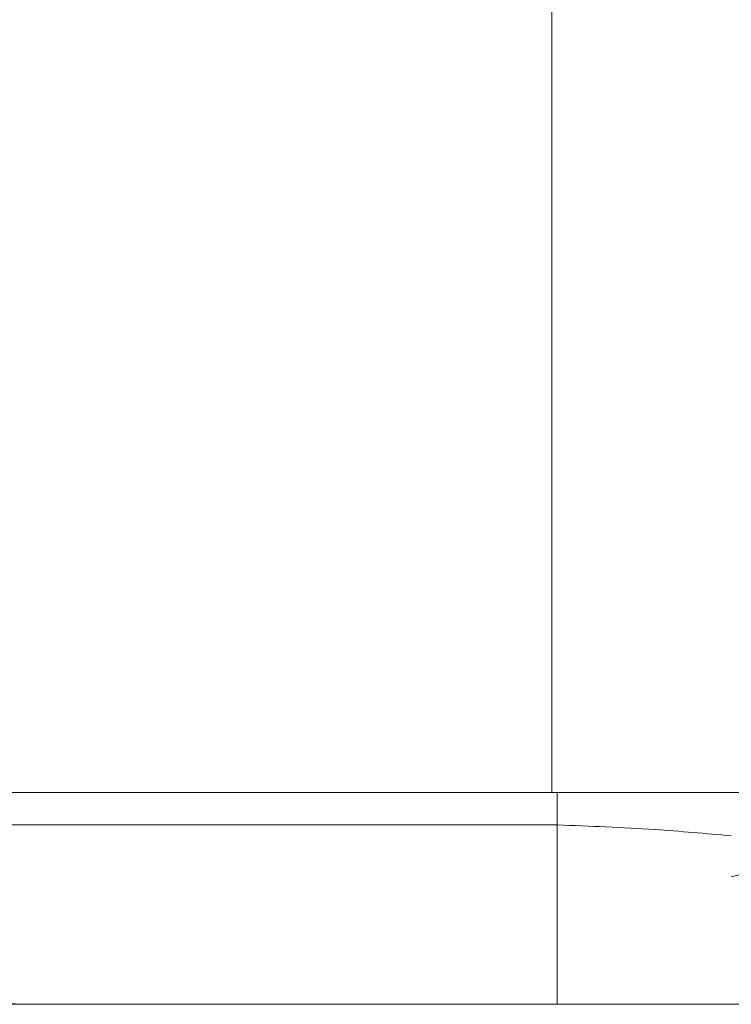
# Model space of a CAD drawing. Units: inches. Extents: x 2 to 270, y 2 to 173.
# Drawn here: x 34 to 35, y 97 to 98 of the extents above; entities that cross this region are included whole.
import ezdxf

# ---------------------------------------------------------------- set-up
doc = ezdxf.new("R2010")
doc.units = ezdxf.units.IN
doc.header["$LTSCALE"] = 8
doc.header["$MEASUREMENT"] = 0
doc.linetypes.add('PHANTOM', pattern=[0.5, 0.25, -0.05, 0.05, -0.05, 0.05, -0.05])
doc.styles.add('SLDTEXTSTYLE0', font='TXT', dxfattribs={"width": 0.7})
doc.dimstyles.new('SLDDIMSTYLE1', dxfattribs={"dimtxt": 0.870226, "dimasz": 0.8, "dimexe": 0, "dimexo": 0.0625, "dimgap": 0.217556, "dimtad": 0, "dimtih": 1, "dimtoh": 1, "dimdec": 3, "dimrnd": 1e-09, "dimzin": 4, "dimdsep": 46, "dimtxsty": 'SLDTEXTSTYLE0', "dimsah": 1, "dimcen": 0.09, "dimadec": 0, "dimazin": 1, "dimtfac": 1, "dimtdec": 3, "dimtofl": 0, "dimtmove": 0, "dimatfit": 3, "dimfxl": 0, "dimfrac": 2, "dimtolj": 1, "dimtzin": 12, "dimarcsym": 0})
doc.dimstyles.new('SLDDIMSTYLE4', dxfattribs={"dimtxt": 0.870226, "dimasz": 0.8, "dimexe": 0, "dimexo": 0.0625, "dimgap": 0.217556, "dimtad": 0, "dimtih": 1, "dimtoh": 1, "dimdec": 3, "dimrnd": 1e-09, "dimzin": 12, "dimdsep": 46, "dimtxsty": 'SLDTEXTSTYLE0', "dimsah": 1, "dimcen": 0.09, "dimadec": 0, "dimazin": 3, "dimtfac": 1, "dimtdec": 3, "dimtofl": 0, "dimtmove": 0, "dimatfit": 3, "dimfxl": 0, "dimfrac": 2, "dimtolj": 1, "dimtzin": 12, "dimarcsym": 0})

# ---------------------------------------------------------------- blocks, each defined once
blk = doc.blocks.new('_D_26')
at = {"color": 7, "linetype": 'Continuous', "lineweight": 0}
for p, q in [((31.5492, 103.8531), (31.5492, 91.2)), ((61.3592, 103.8531), (61.3592, 91.2)), ((31.5492, 92.2), (41.7659, 92.2)), ((61.3592, 92.2), (51.1425, 92.2))]:
    blk.add_line(p, q, dxfattribs=at)
for points in [[(31.5492, 92.2), (32.3492, 92.04), (32.3492, 92.36)], [(61.3592, 92.2), (60.5592, 92.36), (60.5592, 92.04)]]:
    blk.add_solid(points, dxfattribs=at)
at = {"color": 7, "linetype": 'Continuous', "lineweight": 0, "attachment_point": 1, "style": 'SLDTEXTSTYLE0'}
for s, insert, char_height in [('29.810', (44.4449, 93.947), 0.83333), ('MOUNTING HOLES', (41.7659, 92.8359), 0.833333), ('%%c', (44.5869, 91.4902), 0.83333), ('.656', (45.6425, 91.4902), 0.83333)]:
    blk.add_mtext(s, dxfattribs=dict(at, insert=insert, char_height=char_height))
blk = doc.blocks.new('_D_27')
at = {"color": 7, "linetype": 'Continuous', "lineweight": 0}
for p, q in [((36.1662, 111.6721), (15.8635, 111.6721)), ((16.8635, 111.6721), (16.8635, 104.2819)), ((16.8635, 95.7806), (16.8635, 103.1708)), ((32.9255, 95.7806), (15.8635, 95.7806))]:
    blk.add_line(p, q, dxfattribs=at)
for points in [[(16.8635, 111.6721), (16.7035, 110.8721), (17.0235, 110.8721)], [(16.8635, 95.7806), (17.0235, 96.5806), (16.7035, 96.5806)]]:
    blk.add_solid(points, dxfattribs=at)
at = {"color": 7, "linetype": 'Continuous', "lineweight": 0, "insert": (14.8542, 104.245), "char_height": 0.83333, "attachment_point": 1, "style": 'SLDTEXTSTYLE0'}
blk.add_mtext('15.892', dxfattribs=at)
blk = doc.blocks.new('_D_29')
at = {"color": 7, "linetype": 'Continuous', "lineweight": 0}
for p, q in [((39.7475, 124.9146), (11.7206, 124.9146)), ((12.7206, 124.9146), (12.7206, 110.9031)), ((12.7206, 95.7806), (12.7206, 109.792)), ((32.9255, 95.7806), (11.7206, 95.7806))]:
    blk.add_line(p, q, dxfattribs=at)
for points in [[(12.7206, 124.9146), (12.5606, 124.1146), (12.8806, 124.1146)], [(12.7206, 95.7806), (12.8806, 96.5806), (12.5606, 96.5806)]]:
    blk.add_solid(points, dxfattribs=at)
at = {"color": 7, "linetype": 'Continuous', "lineweight": 0, "insert": (10.7113, 110.8662), "char_height": 0.83333, "attachment_point": 1, "style": 'SLDTEXTSTYLE0'}
blk.add_mtext('29.134', dxfattribs=at)

msp = doc.modelspace()

# ---------------------------------------------------------------- linework, layer by layer
at = {"color": 8, "linetype": 'PHANTOM', "lineweight": 0}
for p, q in [((34.798861, 97.08971), (34.798861, 107.827841)), ((34.798861, 97.08971), (34.798861, 107.827841)), ((34.798861, 97.08971), (34.798861, 107.827841)), ((34.798861, 97.08971), (34.798861, 107.827841)), ((34.798861, 97.08971), (34.798861, 107.827841)), ((34.80641, 97.044469), (34.80641, 97.08971)), ((34.80641, 97.044469), (34.80641, 97.08971)), ((34.80641, 97.044469), (34.80641, 97.08971)), ((34.80641, 97.044469), (34.80641, 97.08971)), ((34.80641, 97.044469), (34.80641, 97.08971))]:
    msp.add_line(p, q, dxfattribs=at)
at = {"color": 7, "linetype": 'Continuous', "lineweight": 15}
for p, q in [((33.724816, 97.08971), (34.798861, 97.08971)), ((34.798861, 97.08971), (58.107777, 97.08971))]:
    msp.add_line(p, q, dxfattribs=at)
at = {"color": 7, "linetype": 'PHANTOM', "lineweight": 0}
for p, q in [((33.724816, 97.08971), (34.798861, 97.08971)), ((33.724816, 97.08971), (34.798861, 97.08971)), ((33.724816, 97.08971), (34.798861, 97.08971)), ((33.724816, 97.08971), (34.798861, 97.08971)), ((34.798861, 97.08971), (58.107777, 97.08971)), ((34.798861, 97.08971), (58.107777, 97.08971)), ((34.798861, 97.08971), (58.107777, 97.08971)), ((34.798861, 97.08971), (58.107777, 97.08971))]:
    msp.add_line(p, q, dxfattribs=at)
at = {"color": 8, "linetype": 'PHANTOM', "lineweight": 0}
msp.add_open_spline([(33.80702, 97.044469), (33.812809, 97.044469), (33.824386, 97.044469), (33.887678, 97.044469), (33.982092, 97.044469), (34.107503, 97.044469), (34.258407, 97.044469), (34.429498, 97.044469), (34.614425, 97.044469), (34.742415, 97.044469), (34.80641, 97.044469)], degree=3, dxfattribs=at)
at = {"color": 7, "linetype": 'PHANTOM', "lineweight": 0}
msp.add_open_spline([(33.80702, 97.044469), (33.812809, 97.044469), (33.824386, 97.044469), (33.887678, 97.044469), (33.982092, 97.044469), (34.107503, 97.044469), (34.258407, 97.044469), (34.429498, 97.044469), (34.614425, 97.044469), (34.742415, 97.044469), (34.80641, 97.044469)], degree=3, dxfattribs=at)
msp.add_open_spline([(33.80702, 97.044469), (33.812809, 97.044469), (33.824386, 97.044469), (33.887678, 97.044469), (33.982092, 97.044469), (34.107503, 97.044469), (34.258407, 97.044469), (34.429498, 97.044469), (34.614425, 97.044469), (34.742415, 97.044469), (34.80641, 97.044469)], degree=3, dxfattribs=at)
msp.add_open_spline([(33.80702, 97.044469), (33.812809, 97.044469), (33.824386, 97.044469), (33.887678, 97.044469), (33.982092, 97.044469), (34.107503, 97.044469), (34.258407, 97.044469), (34.429498, 97.044469), (34.614425, 97.044469), (34.742415, 97.044469), (34.80641, 97.044469)], degree=3, dxfattribs=at)
msp.add_open_spline([(33.80702, 97.044469), (33.812809, 97.044469), (33.824386, 97.044469), (33.887678, 97.044469), (33.982092, 97.044469), (34.107503, 97.044469), (34.258407, 97.044469), (34.429498, 97.044469), (34.614425, 97.044469), (34.742415, 97.044469), (34.80641, 97.044469)], degree=3, dxfattribs=at)
for points, knots in [([(33.80702, 97.044469), (33.810357, 97.01302), (33.815491, 96.964641), (33.846647, 96.906437), (33.878892, 96.866385), (33.91892, 96.83412), (33.977088, 96.802945), (34.025437, 96.797808), (34.056867, 96.794469)], [0, 0, 0, 0, 0.23945684, 0.36836066, 0.5, 0.63163934, 0.76054316, 1, 1, 1, 1]), ([(33.80702, 97.044469), (33.810357, 97.01302), (33.815491, 96.964641), (33.846647, 96.906437), (33.878892, 96.866385), (33.91892, 96.83412), (33.977088, 96.802945), (34.025437, 96.797808), (34.056867, 96.794469)], [0, 0, 0, 0, 0.23945684, 0.36836066, 0.5, 0.63163934, 0.76054316, 1, 1, 1, 1]), ([(34.80641, 97.044469), (34.851757, 97.042739), (34.932809, 97.039647), (35.013601, 97.032505), (35.049192, 97.029359)], [0, 0, 0, 0, 0.55947189, 1, 1, 1, 1]), ([(34.80641, 97.044469), (34.80641, 97.01302), (34.80641, 96.964641), (34.80641, 96.906437), (34.80641, 96.866385), (34.80641, 96.83412), (34.80641, 96.802945), (34.80641, 96.797808), (34.80641, 96.794469)], [0, 0, 0, 0, 0.239456844, 0.36836066, 0.5, 0.63163934, 0.760543156, 1, 1, 1, 1]), ([(34.80641, 97.044469), (34.851757, 97.042739), (34.932809, 97.039647), (35.013601, 97.032505), (35.049192, 97.029359)], [0, 0, 0, 0, 0.55947189, 1, 1, 1, 1]), ([(34.80641, 97.044469), (34.80641, 97.01302), (34.80641, 96.964641), (34.80641, 96.906437), (34.80641, 96.866385), (34.80641, 96.83412), (34.80641, 96.802945), (34.80641, 96.797808), (34.80641, 96.794469)], [0, 0, 0, 0, 0.239456844, 0.36836066, 0.5, 0.63163934, 0.760543156, 1, 1, 1, 1]), ([(34.80641, 97.044469), (34.851757, 97.042739), (34.932809, 97.039647), (35.013601, 97.032505), (35.049192, 97.029359)], [0, 0, 0, 0, 0.55947189, 1, 1, 1, 1]), ([(34.80641, 97.044469), (34.80641, 97.01302), (34.80641, 96.964641), (34.80641, 96.906437), (34.80641, 96.866385), (34.80641, 96.83412), (34.80641, 96.802945), (34.80641, 96.797808), (34.80641, 96.794469)], [0, 0, 0, 0, 0.239456844, 0.36836066, 0.5, 0.63163934, 0.760543156, 1, 1, 1, 1]), ([(34.80641, 97.044469), (34.851757, 97.042739), (34.932809, 97.039647), (35.013601, 97.032505), (35.049192, 97.029359)], [0, 0, 0, 0, 0.55947189, 1, 1, 1, 1]), ([(34.80641, 97.044469), (34.80641, 97.01302), (34.80641, 96.964641), (34.80641, 96.906437), (34.80641, 96.866385), (34.80641, 96.83412), (34.80641, 96.802945), (34.80641, 96.797808), (34.80641, 96.794469)], [0, 0, 0, 0, 0.239456844, 0.36836066, 0.5, 0.63163934, 0.760543156, 1, 1, 1, 1]), ([(35.049192, 96.9723), (35.067868, 96.976809), (35.105746, 96.985954), (35.144791, 96.986788), (35.164585, 96.98721)], [0, 0, 0, 0, 0.493051581, 1, 1, 1, 1]), ([(35.049192, 96.9723), (35.067868, 96.976809), (35.105746, 96.985954), (35.144791, 96.986788), (35.164585, 96.98721)], [0, 0, 0, 0, 0.493051581, 1, 1, 1, 1]), ([(34.056867, 96.794469), (34.052111, 96.794469), (34.042457, 96.794469), (34.007357, 96.794469), (33.978261, 96.794469), (33.971883, 96.794469), (33.968736, 96.794469)], [0, 0, 0, 0, 0.27644499, 0.56110345, 0.7834235, 1, 1, 1, 1]), ([(34.056867, 96.794469), (34.052111, 96.794469), (34.042457, 96.794469), (34.007357, 96.794469), (33.978261, 96.794469), (33.971883, 96.794469), (33.968736, 96.794469)], [0, 0, 0, 0, 0.27644499, 0.56110345, 0.7834235, 1, 1, 1, 1]), ([(34.80641, 96.794469), (34.758396, 96.794469), (34.662372, 96.794469), (34.523774, 96.794469), (34.395273, 96.794469), (34.282322, 96.794469), (34.187968, 96.794469), (34.11747, 96.794469), (34.069681, 96.794469), (34.061139, 96.794469), (34.056867, 96.794469)], [0, 0, 0, 0, 0.12500494, 0.24999961, 0.37498945, 0.49999981, 0.62498965, 0.75, 0.87498461, 1, 1, 1, 1]), ([(34.80641, 96.794469), (34.758396, 96.794469), (34.662372, 96.794469), (34.523774, 96.794469), (34.395273, 96.794469), (34.282322, 96.794469), (34.187968, 96.794469), (34.11747, 96.794469), (34.069681, 96.794469), (34.061139, 96.794469), (34.056867, 96.794469)], [0, 0, 0, 0, 0.12500494, 0.24999961, 0.37498945, 0.49999981, 0.62498965, 0.75, 0.87498461, 1, 1, 1, 1]), ([(34.80641, 96.794469), (34.758396, 96.794469), (34.662372, 96.794469), (34.523774, 96.794469), (34.395273, 96.794469), (34.282322, 96.794469), (34.187968, 96.794469), (34.11747, 96.794469), (34.069681, 96.794469), (34.061139, 96.794469), (34.056867, 96.794469)], [0, 0, 0, 0, 0.12500494, 0.24999961, 0.37498945, 0.49999981, 0.62498965, 0.75, 0.87498461, 1, 1, 1, 1]), ([(34.80641, 96.794469), (34.758396, 96.794469), (34.662372, 96.794469), (34.523774, 96.794469), (34.395273, 96.794469), (34.282322, 96.794469), (34.187968, 96.794469), (34.11747, 96.794469), (34.069681, 96.794469), (34.061139, 96.794469), (34.056867, 96.794469)], [0, 0, 0, 0, 0.12500494, 0.24999961, 0.37498945, 0.49999981, 0.62498965, 0.75, 0.87498461, 1, 1, 1, 1]), ([(35.164585, 96.794469), (35.097733, 96.794469), (34.978373, 96.794469), (34.858947, 96.794469), (34.80641, 96.794469)], [0, 0, 0, 0, 0.560091245, 1, 1, 1, 1]), ([(35.164585, 96.794469), (35.097733, 96.794469), (34.978373, 96.794469), (34.858947, 96.794469), (34.80641, 96.794469)], [0, 0, 0, 0, 0.560091245, 1, 1, 1, 1]), ([(35.164585, 96.794469), (35.097733, 96.794469), (34.978373, 96.794469), (34.858947, 96.794469), (34.80641, 96.794469)], [0, 0, 0, 0, 0.560091245, 1, 1, 1, 1]), ([(35.164585, 96.794469), (35.097733, 96.794469), (34.978373, 96.794469), (34.858947, 96.794469), (34.80641, 96.794469)], [0, 0, 0, 0, 0.560091245, 1, 1, 1, 1])]:
    msp.add_open_spline(points, degree=3, knots=knots, dxfattribs=at)
at = {"color": 8, "linetype": 'PHANTOM', "lineweight": 0}
for points, knots in [([(34.80641, 97.044469), (34.851757, 97.042739), (34.932809, 97.039647), (35.013601, 97.032505), (35.049192, 97.029359)], [0, 0, 0, 0, 0.55947189, 1, 1, 1, 1]), ([(34.80641, 97.044469), (34.80641, 97.01302), (34.80641, 96.964641), (34.80641, 96.906437), (34.80641, 96.866385), (34.80641, 96.83412), (34.80641, 96.802945), (34.80641, 96.797808), (34.80641, 96.794469)], [0, 0, 0, 0, 0.239456844, 0.36836066, 0.5, 0.63163934, 0.760543156, 1, 1, 1, 1])]:
    msp.add_open_spline(points, degree=3, knots=knots, dxfattribs=at)
at = {"color": 7, "linetype": 'Continuous', "lineweight": 15}
for points, knots in [([(35.049192, 96.9723), (35.067868, 96.976809), (35.105746, 96.985954), (35.144791, 96.986788), (35.164585, 96.98721)], [0, 0, 0, 0, 0.493051581, 1, 1, 1, 1]), ([(34.80641, 96.794469), (34.758396, 96.794469), (34.662372, 96.794469), (34.523774, 96.794469), (34.395273, 96.794469), (34.282322, 96.794469), (34.187968, 96.794469), (34.11747, 96.794469), (34.069681, 96.794469), (34.061139, 96.794469), (34.056867, 96.794469)], [0, 0, 0, 0, 0.12500494, 0.24999961, 0.37498945, 0.49999981, 0.62498965, 0.75, 0.87498461, 1, 1, 1, 1]), ([(35.164585, 96.794469), (35.097733, 96.794469), (34.978373, 96.794469), (34.858947, 96.794469), (34.80641, 96.794469)], [0, 0, 0, 0, 0.560091245, 1, 1, 1, 1])]:
    msp.add_open_spline(points, degree=3, knots=knots, dxfattribs=at)

# ---------------------------------------------------------------- dimensions: what is measured, and where the dimension line sits
at = {"color": 7, "linetype": 'Continuous', "lineweight": 0}
for base, p1, p2, picture, middle in [((12.720576, 124.914597), (33.165537, 95.780558), (39.987483, 124.914597), '_D_29', (12.720576, 110.347577)), ((16.8634515351, 95.7805579515), (36.4061916472, 111.6720579515), (33.1655373543, 95.7805579515), '_D_27', (16.8634515351, 103.7263079515))]:
    dim = msp.add_linear_dim(base=base, p1=p1, p2=p2, angle=90, dimstyle='SLDDIMSTYLE4', dxfattribs=at)
    dim.commit()
    dim.dimension.update_dxf_attribs({"geometry": picture, "text_midpoint": middle, "dimtype": 160})
dim = msp.add_linear_dim(base=(61.359192, 92.199972), p1=(31.549192, 104.093058), p2=(61.359192, 104.093058), angle=0, text='<>\\PMOUNTING HOLES\\P%%c.656', dimstyle='SLDDIMSTYLE1', dxfattribs=at)
dim.commit()
dim.dimension.update_dxf_attribs({"geometry": '_D_26', "text_midpoint": (46.454192, 92.199972), "dimtype": 160})

doc.saveas('drawing.dxf')
